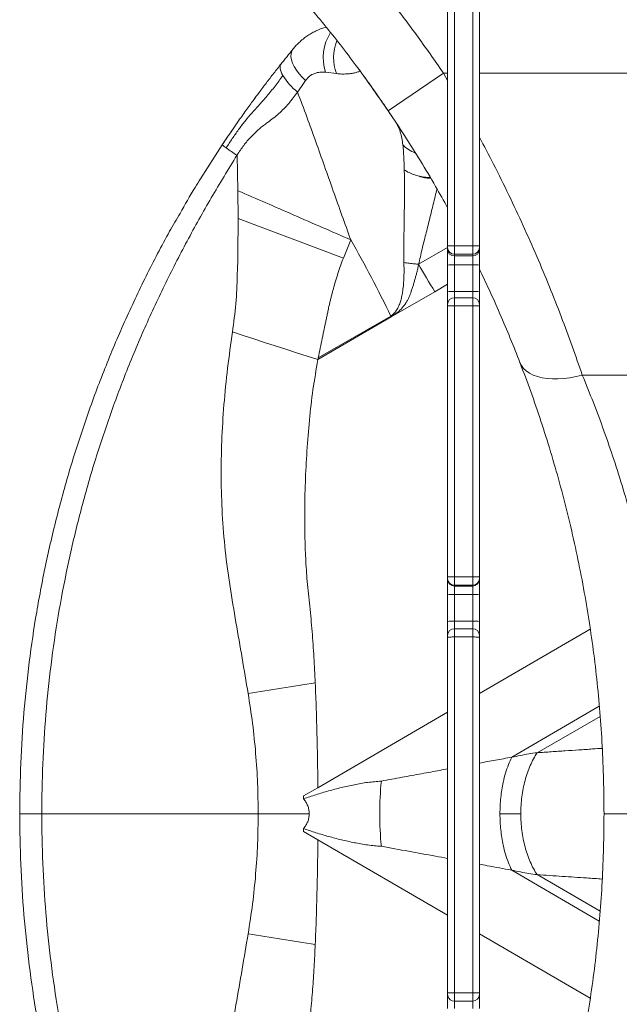
# Model space of a CAD drawing. Units: millimetres. Extents: x -9345 to 5375, y -12048 to -39.
# Drawn here: x 811 to 1170, y -6910 to -6320 of the extents above; entities that cross this region are included whole.
import ezdxf

# ---------------------------------------------------------------- set-up
doc = ezdxf.new("R2010")
doc.units = ezdxf.units.MM

msp = doc.modelspace()

# ---------------------------------------------------------------- linework, layer by layer
at = {"color": 7, "linetype": 'Continuous', "lineweight": 15}
for p, q in [((1067.02, -6455.8), (1067.02, -6293.6)), ((1071.02, -6293.45), (1071.02, -6455.7)), ((1082.02, -6455.7), (1082.02, -6293.45)), ((1086.02, -6293.6), (1086.02, -6455.8)), ((993.98, -6351.86), (1000.54, -6352.67)), ((1016.65, -6353.9), (1016.26, -6353.37)), ((1016.93, -6354.28), (1016.65, -6353.9)), ((1017.01, -6354.41), (1017.22, -6354.69)), ((1064.5, -6352.43), (1031.39, -6374.87)), ((977.13, -6363.76), (979.5, -6360.31)), ((979.5, -6360.31), (981.93, -6356.81)), ((951.99, -6366.94), (951.39, -6367.76)), ((919.17, -6415.62), (932.11, -6395.28)), ((941.5, -6422.78), (941.07, -6401.35)), ((1054.99, -6414.79), (1056.59, -6414.78)), ((941.63, -6439.46), (941.5, -6422.78)), ((941.63, -6439.46), (1004.59, -6463.16)), ((1009, -6452.21), (1004.59, -6463.16)), ((1067.02, -6456.83), (1067.02, -6455.8)), ((1067.02, -6457.89), (1067.02, -6456.83)), ((1067.02, -6467.31), (1067.02, -6457.89)), ((1071.02, -6455.7), (1071.02, -6460.82)), ((1082.02, -6455.7), (1071.02, -6455.7)), ((1082.02, -6460.82), (1071.02, -6460.82)), ((1071.02, -6460.82), (1071.02, -6461.88)), ((1082.02, -6460.82), (1082.02, -6455.7)), ((1082.02, -6461.88), (1082.02, -6460.82)), ((1086.02, -6455.8), (1086.02, -6456.83)), ((1086.02, -6456.83), (1086.02, -6457.89)), ((1086.02, -6457.89), (1086.02, -6467.31)), ((1082.02, -6461.88), (1071.02, -6461.88)), ((1071.02, -6461.88), (1071.02, -6467.12)), ((1082.02, -6467.12), (1082.02, -6461.88)), ((1067.02, -6483.27), (1067.02, -6467.31)), ((1082.02, -6467.12), (1071.02, -6467.12)), ((1071.02, -6467.12), (1071.02, -6483.09)), ((1082.02, -6483.09), (1082.02, -6467.12)), ((1086.02, -6467.31), (1086.02, -6483.27)), ((1033.3, -6498.39), (1059.25, -6483.29)), ((1059.25, -6483.29), (1067.02, -6478.77)), ((1067.02, -6490.83), (1067.02, -6483.27)), ((1082.02, -6483.09), (1071.02, -6483.09)), ((1086.02, -6483.27), (1086.02, -6490.83)), ((1082.02, -6486.83), (1071.02, -6486.83)), ((1033.3, -6498.39), (1037.8, -6495.07)), ((1067.02, -6491.81), (1067.02, -6490.83)), ((1067.02, -6654), (1067.02, -6491.81)), ((1071.02, -6491.72), (1071.02, -6653.97)), ((1082.02, -6491.72), (1071.02, -6491.72)), ((1082.02, -6653.97), (1082.02, -6491.72)), ((1086.02, -6490.83), (1086.02, -6491.81)), ((1086.02, -6491.81), (1086.02, -6654)), ((989.39, -6523.93), (1033.3, -6498.39)), ((989.6, -6522.86), (1032.97, -6497.82)), ((1033.3, -6498.39), (1032.97, -6497.82)), ((1147.6, -6533.17), (1302.82, -6533.17)), ((1143.73, -6637.58), (1143.73, -6637.61)), ((1067.02, -6655.01), (1067.02, -6654)), ((1067.02, -6655.47), (1067.02, -6655.01)), ((1071.02, -6653.97), (1071.02, -6659.01)), ((1082.02, -6653.97), (1071.02, -6653.97)), ((1082.02, -6659.01), (1082.02, -6653.97)), ((1086.02, -6654), (1086.02, -6655.01)), ((1086.02, -6655.01), (1086.02, -6655.47)), ((1067.02, -6664.65), (1067.02, -6655.47)), ((1082.02, -6659.01), (1071.02, -6659.01)), ((1071.02, -6659.01), (1071.02, -6659.47)), ((1082.02, -6659.47), (1071.02, -6659.47)), ((1071.02, -6659.47), (1071.02, -6664.57)), ((1082.02, -6659.47), (1082.02, -6659.01)), ((1082.02, -6664.57), (1082.02, -6659.47)), ((1086.02, -6655.47), (1086.02, -6664.65)), ((1067.02, -6680.62), (1067.02, -6664.65)), ((1082.02, -6664.57), (1071.02, -6664.57)), ((1071.02, -6664.57), (1071.02, -6680.55)), ((1082.02, -6680.55), (1082.02, -6664.57)), ((1086.02, -6664.65), (1086.02, -6680.62)), ((1067.02, -6689.02), (1067.02, -6680.62)), ((1082.02, -6680.55), (1071.02, -6680.55)), ((1086.02, -6680.62), (1086.02, -6689.02)), ((1067.02, -6690.02), (1067.02, -6689.02)), ((1067.02, -6902.94), (1067.02, -6690.02)), ((1082.02, -6685.02), (1071.02, -6685.02)), ((1071.02, -6689.99), (1071.02, -6903.04)), ((1082.02, -6689.99), (1071.02, -6689.99)), ((1082.02, -6903.04), (1082.02, -6689.99)), ((1086.02, -6689.02), (1086.02, -6690.02)), ((1086.02, -6690.02), (1086.02, -6902.94)), ((989.31, -6780.2), (980.77, -6785.18)), ((980.77, -6785.18), (980.77, -6786.87)), ((953.62, -6795.77), (824.1, -6795.77)), ((1200.59, -6795.77), (1160.59, -6795.77)), ((980.77, -6804.68), (980.77, -6806.37)), ((980.77, -6806.37), (989.31, -6811.34)), ((989.33, -6811.34), (989.33, -6811.19)), ((1067.02, -6904.02), (1067.02, -6902.94)), ((1082.02, -6903.04), (1071.02, -6903.04)), ((1086.02, -6902.94), (1086.02, -6904.02)), ((1067.02, -6912.4), (1067.02, -6904.02)), ((1071.02, -6908.02), (1082.02, -6908.02)), ((1086.02, -6904.02), (1086.02, -6912.4))]:
    msp.add_line(p, q, dxfattribs=at)
at = {"color": 8, "linetype": 'Continuous', "lineweight": 15}
for p, q in [((1014.59, -6351.29), (1013.42, -6349.51)), ((1017.07, -6354.49), (1016.93, -6354.3)), ((1064.5, -6352.43), (1067.02, -6352.43)), ((1064.5, -6352.43), (1067.02, -6356.77)), ((1086.02, -6352.43), (1215.3, -6352.43)), ((1035.55, -6381.07), (1033.84, -6378.52)), ((1049.67, -6466.83), (1067, -6456.82)), ((1071.02, -6483.09), (1071.02, -6486.83)), ((1082.02, -6486.83), (1082.02, -6483.09)), ((1071.02, -6486.83), (1071.02, -6491.72)), ((1082.02, -6491.72), (1082.02, -6486.83)), ((1071.02, -6680.55), (1071.02, -6685.02)), ((1082.02, -6685.02), (1082.02, -6680.55)), ((1071.02, -6685.02), (1071.02, -6689.99)), ((1082.02, -6689.99), (1082.02, -6685.02)), ((1086.02, -6723.9), (1152.35, -6685.29)), ((1105.35, -6761.95), (1157.79, -6731.43)), ((989.31, -6780.2), (1067.02, -6734.97)), ((1120.52, -6759.27), (1158.3, -6737.51)), ((1067.02, -6856.58), (989.31, -6811.34)), ((1157.79, -6860.12), (1105.35, -6829.59)), ((1158.3, -6854.04), (1120.52, -6832.27)), ((1152.35, -6906.25), (1086.02, -6867.64)), ((1071.02, -6903.04), (1071.02, -6908.02)), ((1082.02, -6908.02), (1082.02, -6903.04)), ((1071.02, -6908.02), (1071.02, -6912.47)), ((1082.02, -6912.47), (1082.02, -6908.02))]:
    msp.add_line(p, q, dxfattribs=at)
at = {"color": 7, "linetype": 'Continuous', "lineweight": 15, "flags": 128}
for points in [[(974.42, -6338.07), (973.68, -6339.32), (973.29, -6340.81), (973.24, -6342.5), (973.55, -6344.37), (974.2, -6346.36), (975.19, -6348.45), (976.48, -6350.58), (978.06, -6352.72), (979.89, -6354.81), (981.93, -6356.81)], [(967.41, -6346.8), (967.06, -6347.38), (966.84, -6348.06), (966.77, -6348.83), (966.83, -6349.7), (967.03, -6350.64), (967.37, -6351.66), (967.85, -6352.75), (968.45, -6353.89)], [(940.92, -6401.58), (941, -6401.47), (941.07, -6401.35)], [(1059.25, -6483.29), (1058.05, -6481.22), (1056.85, -6479.16), (1055.65, -6477.1), (1054.45, -6475.04), (1053.25, -6472.98), (1052.06, -6470.93), (1050.86, -6468.88), (1049.67, -6466.83)], [(938.25, -6507.38), (944.59, -6509.44), (950.95, -6511.5), (957.33, -6513.57), (963.72, -6515.64), (970.13, -6517.71), (976.54, -6519.79), (982.96, -6521.86), (989.39, -6523.93)], [(1110.28, -6525.67), (1111.19, -6527.5), (1112.46, -6529.18), (1114.06, -6530.69), (1115.98, -6532.01), (1118.21, -6533.13), (1120.72, -6534.04), (1123.48, -6534.73), (1126.48, -6535.2), (1129.68, -6535.44), (1133.05, -6535.44), (1136.56, -6535.21), (1140.18, -6534.76), (1143.87, -6534.08), (1147.6, -6533.17)], [(824.1, -6795.77), (821.74, -6795.77), (819.48, -6795.77), (817.39, -6795.77), (815.52, -6795.77), (813.92, -6795.77), (812.63, -6795.77), (811.68, -6795.77), (811.1, -6795.77), (810.91, -6795.77)]]:
    msp.add_lwpolyline(points, dxfattribs=at)
at = {"color": 8, "linetype": 'Continuous', "lineweight": 15}
for centre, radius, start, end in [((1020.56, -6343.13), 27.98, 147.60505, 198.18103), ((1025.22, -6343.03), 26.5, 157.83088, 201.35227), ((1054.64, -6381.44), 20.03, 223.99625, 249.69447)]:
    msp.add_arc(centre, radius, start, end, dxfattribs=at)
at = {"color": 7, "linetype": 'Continuous', "lineweight": 15}
for centre, radius, start, end in [((1002.35, -6332.85), 39.89, 211.82083, 230.79207), ((942.49, -6384.44), 15, 226.26076, 237.8015), ((1119.9, -6135.92), 320.33, 234.63421, 236.03297), ((410.42, -6795.77), 690.17, 25.57555, 29.85421), ((1070.02, -6495.79), 40.09, 88.57173, 94.29194), ((1071.02, -6456.82), 4, 180.03925, 270.0392), ((1071.02, -6457.88), 4, 180.03925, 270.0392), ((1083.02, -6495.79), 40.09, 85.70806, 91.42827), ((1082.02, -6456.82), 4, 269.9608, 359.96075), ((1082.02, -6457.88), 4, 269.9608, 359.96075), ((1070.02, -6487.77), 20.68, 87.23498, 98.34768), ((1083.02, -6487.77), 20.68, 81.65232, 92.76502), ((1070.02, -6504.78), 21.72, 87.36649, 97.9459), ((1083.02, -6504.78), 21.72, 82.0541, 92.63351), ((1071.02, -6490.83), 4, 90, 180), ((1082.02, -6490.83), 4, 0, 90), ((1070.02, -6536.95), 45.24, 88.73398, 93.80304), ((1083.02, -6536.95), 45.24, 86.19696, 91.26602), ((1070.02, -6761.57), 107.61, 89.46759, 91.59758), ((1071.02, -6655.01), 4, 180.01104, 270.01103), ((1083.02, -6761.57), 107.61, 88.40242, 90.53241), ((1082.02, -6655.01), 4, 269.98897, 359.98896), ((1071.02, -6655.47), 4, 180.01104, 270.01103), ((1082.02, -6655.47), 4, 269.98897, 359.98896), ((1070.02, -6715.83), 51.27, 88.88286, 93.35483), ((1083.02, -6715.83), 51.27, 86.64517, 91.11714), ((1070.02, -6738.87), 58.32, 89.01784, 92.94879), ((1083.02, -6738.87), 58.32, 87.05121, 90.98216), ((1071.02, -6689.02), 4, 90, 180), ((1082.02, -6689.02), 4, 0, 90), ((1220.18, -6795.77), 193.82, 174.21958, 185.78042), ((1071.02, -6904.02), 4, 180, 192.71975), ((1071.02, -6904.02), 4, 192.71975, 270), ((1082.02, -6904.02), 4, 270, 0)]:
    msp.add_arc(centre, radius, start, end, dxfattribs=at)
at = {"color": 8, "linetype": 'Continuous', "lineweight": 15}
for points, knots in [([(1215.3, -6352.43), (1207.36, -6342.35), (1191.47, -6322.19), (1165.64, -6293.55), (1138.38, -6266.25), (1111.93, -6242.18), (1094.02, -6227.95), (1086.17, -6221.72)], [0, 0, 0, 0, 0.20885, 0.418069, 0.62751, 0.83692, 1, 1, 1, 1]), ([(1022.08, -6361.46), (1021.85, -6361.13), (1020.7, -6359.51), (1019.26, -6357.51), (1017.77, -6355.44), (1017.34, -6354.86), (1017.14, -6354.58)], [0, 0, 0, 0, 0.079782, 0.394121, 0.708606, 1, 1, 1, 1]), ([(1017.22, -6354.69), (1017.39, -6354.93), (1018.13, -6355.94), (1019.26, -6357.51), (1020.13, -6358.72)], [0, 0, 0, 0, 0.235069, 1, 1, 1, 1]), ([(1040.23, -6395.35), (1040.05, -6393.98), (1039.68, -6391.23), (1038.65, -6387.46), (1037.57, -6384.56), (1036.68, -6383.05), (1036.4, -6382.57)], [0, 0, 0, 0, 0.286444, 0.5721275, 0.8636973, 1, 1, 1, 1]), ([(1086.02, -6390.64), (1088.87, -6396.05), (1094.97, -6407.6), (1103.69, -6425.33), (1112.32, -6443.78), (1120.42, -6462.11), (1128.02, -6480.31), (1135.08, -6498.28), (1141.67, -6516), (1145.62, -6527.44), (1147.6, -6533.17)], [0, 0, 0, 0, 0.111733, 0.23858, 0.364432, 0.491142, 0.617611, 0.744307, 0.87181, 1, 1, 1, 1]), ([(906.86, -6436.37), (909.77, -6431.15), (913.69, -6424.12), (918.05, -6417.36), (919.17, -6415.62)], [0, 0, 0, 0, 0.742931, 1, 1, 1, 1]), ([(1120.52, -6759.27), (1123.37, -6759.08), (1129.07, -6758.7), (1137.37, -6758.15), (1145.64, -6757.59), (1153.06, -6757.09), (1157.65, -6756.78), (1159.55, -6756.65)], [0, 0, 0, 0, 0.2084677, 0.4171077, 0.6231023, 0.8434131, 1, 1, 1, 1]), ([(1086.02, -6765.49), (1089.25, -6764.9), (1095.77, -6763.71), (1102.14, -6762.54), (1105.35, -6761.95)], [0, 0, 0, 0, 0.495539, 1, 1, 1, 1]), ([(1027.35, -6776.25), (1031.47, -6775.5), (1039.51, -6774.02), (1051.18, -6771.88), (1060.29, -6770.21), (1065.47, -6769.26), (1067.02, -6768.98)], [0, 0, 0, 0, 0.309391, 0.603088, 0.881178, 1, 1, 1, 1]), ([(984.15, -6795.77), (979.91, -6795.77), (969.69, -6795.77), (959.55, -6795.77), (953.62, -6795.77)], [0, 0, 0, 0, 0.4152999, 1, 1, 1, 1]), ([(1067.02, -6822.57), (1064.58, -6822.12), (1056.85, -6820.7), (1043.62, -6818.28), (1032.78, -6816.29), (1027.35, -6815.29)], [0, 0, 0, 0, 0.186803, 0.59173, 1, 1, 1, 1]), ([(1105.35, -6829.59), (1100.5, -6828.71), (1094.14, -6827.54), (1087.58, -6826.34), (1086.02, -6826.05)], [0, 0, 0, 0, 0.762787, 1, 1, 1, 1]), ([(1159.55, -6834.9), (1156.42, -6834.68), (1148.76, -6834.16), (1135.72, -6833.29), (1125.6, -6832.61), (1120.52, -6832.27)], [0, 0, 0, 0, 0.25649, 0.627105, 1, 1, 1, 1])]:
    msp.add_open_spline(points, degree=3, knots=knots, dxfattribs=at)
at = {"color": 7, "linetype": 'Continuous', "lineweight": 15}
for points, knots in [([(1013.64, -6285.38), (1019.61, -6292.59), (1031.54, -6307), (1048.51, -6329.36), (1059.17, -6344.74), (1064.5, -6352.43)], [0, 0, 0, 0, 0.333403, 0.666597, 1, 1, 1, 1]), ([(1031.39, -6374.87), (1025.47, -6366.36), (1013.61, -6349.33), (994.54, -6324.66), (981.01, -6308.85), (974.24, -6300.93)], [0, 0, 0, 0, 0.332402, 0.66583, 1, 1, 1, 1]), ([(974.42, -6338.07), (975.08, -6337.28), (976.41, -6335.7), (978.65, -6333.53), (980.98, -6331.57), (983.41, -6329.82), (985.95, -6328.27), (988.69, -6326.86), (991.49, -6325.67), (993.41, -6325.08), (994.32, -6324.8)], [0, 0, 0, 0, 0.12412, 0.250672, 0.379693, 0.49744, 0.620076, 0.747623, 0.88067, 1, 1, 1, 1]), ([(967.41, -6346.8), (968, -6346.06), (969.17, -6344.58), (970.34, -6343.13), (970.92, -6342.41)], [0, 0, 0, 0, 0.500181, 1, 1, 1, 1]), ([(970.92, -6342.41), (971.51, -6341.68), (972.69, -6340.21), (973.84, -6338.78), (974.42, -6338.07)], [0, 0, 0, 0, 0.5, 1, 1, 1, 1]), ([(950.85, -6368.49), (951.96, -6366.98), (954.56, -6363.45), (958.52, -6358.22), (962.93, -6352.47), (965.91, -6348.69), (967.41, -6346.8)], [0, 0, 0, 0, 0.199707, 0.466461, 0.733232, 1, 1, 1, 1]), ([(934.49, -6397.13), (935.69, -6395.29), (938.09, -6391.6), (941.84, -6386.22), (945.72, -6381.06), (949.71, -6376.24), (954.23, -6371.47), (958.85, -6366.21), (963.75, -6360.24), (966.88, -6356), (968.45, -6353.89)], [0, 0, 0, 0, 0.114382, 0.228689, 0.342435, 0.453601, 0.562994, 0.70673, 0.853414, 1, 1, 1, 1]), ([(981.94, -6356.81), (982.7, -6355.89), (984.23, -6354.06), (987.25, -6352.47), (990.53, -6351.65), (992.82, -6351.79), (993.98, -6351.86)], [0, 0, 0, 0, 0.245752, 0.491364, 0.741781, 1, 1, 1, 1]), ([(1000.54, -6352.67), (1001.63, -6352.78), (1003.8, -6352.98), (1006.54, -6352.91), (1008.87, -6352.69), (1010.96, -6352.33), (1012.71, -6351.9), (1014.04, -6351.49), (1014.4, -6351.36), (1014.59, -6351.29)], [0, 0, 0, 0, 0.128967, 0.255682, 0.380967, 0.5054, 0.66573, 0.831655, 1, 1, 1, 1]), ([(941.07, -6401.35), (942.34, -6399.43), (944.87, -6395.59), (949.32, -6390.41), (954.11, -6385.73), (959.89, -6381.49), (966.05, -6376.79), (972.06, -6370.69), (975.44, -6366.07), (977.13, -6363.76)], [0, 0, 0, 0, 0.124983, 0.249965, 0.374949, 0.499932, 0.666621, 0.833312, 1, 1, 1, 1]), ([(977.13, -6363.76), (979.02, -6368.71), (982.79, -6378.59), (988.14, -6393.42), (993.39, -6408.22), (998.56, -6422.91), (1003.76, -6437.61), (1007.26, -6447.34), (1009, -6452.21)], [0, 0, 0, 0, 0.169613, 0.338612, 0.503431, 0.670492, 0.835227, 1, 1, 1, 1]), ([(1033.84, -6378.52), (1032.94, -6377.18), (1030.56, -6373.62), (1027.29, -6368.88), (1024.22, -6364.47), (1022.72, -6362.36), (1022.08, -6361.46)], [0, 0, 0, 0, 0.180886, 0.478939, 0.777265, 1, 1, 1, 1]), ([(951.39, -6367.76), (949.9, -6369.79), (946.73, -6374.12), (940.2, -6383.3), (935.35, -6390.49), (932.11, -6395.28)], [0, 0, 0, 0, 0.226805, 0.484346, 1, 1, 1, 1]), ([(1067.02, -6433.01), (1064.64, -6428.73), (1059.41, -6419.34), (1050.8, -6404.92), (1041.34, -6389.77), (1034.71, -6379.84), (1031.39, -6374.87)], [0, 0, 0, 0, 0.21773, 0.478169, 0.738661, 1, 1, 1, 1]), ([(932.11, -6395.28), (933.55, -6393.14), (936.42, -6388.86), (939.5, -6384.38), (941.15, -6382.04), (941.31, -6381.81)], [0, 0, 0, 0, 0.473627, 0.947255, 1, 1, 1, 1]), ([(1041.07, -6410.31), (1041.02, -6408.42), (1040.91, -6404.73), (1040.64, -6399.71), (1040.37, -6396.79), (1040.23, -6395.35)], [0, 0, 0, 0, 0.3477353, 0.6807821, 1, 1, 1, 1]), ([(824.1, -6795.77), (824.22, -6785.85), (824.46, -6766.01), (826.39, -6736.29), (829.46, -6706.68), (833.79, -6677.22), (839.34, -6647.97), (846.09, -6618.97), (854.04, -6590.27), (863.17, -6561.93), (873.45, -6533.98), (884.86, -6506.47), (897.36, -6479.45), (910.92, -6452.94), (925.41, -6426.95), (935.75, -6410.03), (940.92, -6401.58)], [0, 0, 0, 0, 0.071427, 0.142855, 0.214285, 0.285715, 0.357148, 0.428584, 0.500023, 0.571466, 0.642912, 0.714361, 0.785809, 0.85725, 0.928664, 1, 1, 1, 1]), ([(1041.15, -6428.83), (1041.18, -6425.59), (1041.22, -6419.16), (1041.12, -6413.24), (1041.07, -6410.31)], [0, 0, 0, 0, 0.504163, 1, 1, 1, 1]), ([(1041.07, -6410.31), (1042, -6410.89), (1043.91, -6412.08), (1047.33, -6413.43), (1051.07, -6414.42), (1053.69, -6414.67), (1054.99, -6414.79)], [0, 0, 0, 0, 0.240927, 0.490862, 0.745495, 1, 1, 1, 1]), ([(1056.86, -6415.23), (1056.43, -6415.25), (1054.94, -6415.33), (1052.95, -6415.05), (1051.25, -6414.57), (1050.51, -6414.31), (1050.19, -6414.18), (1050.05, -6414.12), (1049.99, -6414.1), (1049.96, -6414.09), (1049.95, -6414.08), (1049.94, -6414.08), (1049.94, -6414.08), (1049.94, -6414.08)], [0, 0, 0, 0, 0.180848, 0.637777, 0.839849, 0.92936, 0.968885, 0.986306, 0.993977, 0.997353, 0.998839, 0.999493, 1, 1, 1, 1]), ([(1009, -6452.21), (1003.33, -6449.73), (991.96, -6444.78), (974.97, -6437.37), (958.09, -6430.01), (947.02, -6425.19), (941.5, -6422.78)], [0, 0, 0, 0, 0.24976, 0.5, 0.75024, 1, 1, 1, 1]), ([(1058.16, -6431.94), (1058.92, -6428.84), (1059.77, -6425.32), (1060.51, -6422.01), (1060.6, -6421.61)], [0, 0, 0, 0, 0.87914, 1, 1, 1, 1]), ([(1040.83, -6465.77), (1040.81, -6461.5), (1040.78, -6453.01), (1041.02, -6440.62), (1041.11, -6432.73), (1041.15, -6428.83)], [0, 0, 0, 0, 0.337732, 0.672006, 1, 1, 1, 1]), ([(810.91, -6795.77), (811.03, -6785.66), (811.28, -6765.45), (813.26, -6735.18), (816.42, -6705.02), (820.86, -6675.01), (826.56, -6645.22), (833.5, -6615.7), (841.67, -6586.49), (851.07, -6557.65), (861.66, -6529.23), (873.43, -6501.28), (886.42, -6473.88), (897.57, -6452.22), (904.77, -6439.93), (906.86, -6436.37)], [0, 0, 0, 0, 0.0805878, 0.1611757, 0.2417635, 0.3223514, 0.4029392, 0.4835271, 0.5641149, 0.6447027, 0.7252906, 0.8058784, 0.8864661, 0.9670538, 1, 1, 1, 1]), ([(1049.67, -6466.83), (1050.34, -6463.8), (1051.69, -6457.75), (1053.91, -6448.9), (1056.1, -6440.25), (1057.48, -6434.7), (1058.16, -6431.94)], [0, 0, 0, 0, 0.250957, 0.501811, 0.751692, 1, 1, 1, 1]), ([(938.25, -6507.38), (938.99, -6501.75), (940.48, -6490.49), (941.47, -6467.79), (941.57, -6450.79), (941.63, -6439.46)], [0, 0, 0, 0, 0.249985, 0.499969, 1, 1, 1, 1]), ([(1004.59, -6463.16), (1003.49, -6466.19), (1001.3, -6472.25), (999.26, -6479.12), (998.04, -6483.62), (997.5, -6485.72), (996.97, -6487.83), (996.47, -6489.94), (996.02, -6491.92), (995.57, -6494.02), (995.09, -6496.26), (994.56, -6498.76), (994.03, -6501.26), (993.51, -6503.73), (992.99, -6506.21), (992.48, -6508.69), (991.33, -6514.24), (990.38, -6518.96), (989.6, -6522.86)], [0, 0, 0, 0, 0.156868, 0.313539, 0.348719, 0.383909, 0.419113, 0.454335, 0.489578, 0.518042, 0.558906, 0.601052, 0.642123, 0.683189, 0.724259, 0.765329, 0.806394, 1, 1, 1, 1]), ([(1032.97, -6497.82), (1033.54, -6497.42), (1034.4, -6496.82), (1035.38, -6495.76), (1036.11, -6494.82), (1036.81, -6493.72), (1037.48, -6492.45), (1038.24, -6490.7), (1039, -6488.43), (1039.67, -6485.65), (1040.22, -6482.43), (1040.65, -6478.63), (1040.88, -6474.37), (1040.94, -6470.02), (1040.87, -6467.19), (1040.83, -6465.77)], [0, 0, 0, 0, 0.060074, 0.091746, 0.124892, 0.163817, 0.205398, 0.249894, 0.330757, 0.414513, 0.499902, 0.617595, 0.749941, 0.87497, 1, 1, 1, 1]), ([(1040.83, -6465.77), (1041.85, -6465.93), (1043.9, -6466.26), (1046.04, -6466.49), (1047.11, -6466.61)], [0, 0, 0, 0, 0.4987016, 1, 1, 1, 1]), ([(1047.15, -6466.61), (1047.14, -6466.61), (1047.13, -6466.61), (1047.11, -6466.61), (1047.11, -6466.61)], [0, 0, 0, 0, 0.499987, 1, 1, 1, 1]), ([(1047.15, -6466.61), (1047.57, -6466.65), (1048.41, -6466.73), (1049.25, -6466.8), (1049.67, -6466.83)], [0, 0, 0, 0, 0.501286, 1, 1, 1, 1]), ([(1049.67, -6466.83), (1049.52, -6467.55), (1049.21, -6468.99), (1048.7, -6471.14), (1048.16, -6473.29), (1047.58, -6475.42), (1046.97, -6477.55), (1046.33, -6479.68), (1045.64, -6481.82), (1044.99, -6483.75), (1044.34, -6485.58), (1043.62, -6487.26), (1042.4, -6489.56), (1040.58, -6492.29), (1038.72, -6494.14), (1037.8, -6495.07)], [0, 0, 0, 0, 0.071451, 0.142868, 0.214272, 0.28568, 0.357113, 0.42859, 0.500128, 0.57414, 0.625163, 0.687641, 0.750166, 0.875059, 1, 1, 1, 1]), ([(1110.28, -6525.67), (1108.4, -6520.87), (1104.65, -6511.32), (1098.38, -6496.53), (1092.22, -6482.68), (1087.9, -6473.69), (1086.02, -6469.77)], [0, 0, 0, 0, 0.267613, 0.532552, 0.796042, 1, 1, 1, 1]), ([(947.63, -6723.85), (946.42, -6716.77), (944.01, -6702.59), (940.35, -6681.27), (936.64, -6659.87), (933.73, -6638.27), (931.99, -6616.48), (931.31, -6594.6), (931.67, -6572.69), (933.01, -6550.82), (935.18, -6529.04), (937.23, -6514.59), (938.25, -6507.38)], [0, 0, 0, 0, 0.098813, 0.198022, 0.297684, 0.397697, 0.497941, 0.59835, 0.698847, 0.799349, 0.899762, 1, 1, 1, 1]), ([(987.79, -6717.51), (987.54, -6712.35), (987.05, -6702.09), (985.93, -6686.77), (984.6, -6671.65), (982.91, -6657.1), (981.98, -6643.06), (981.53, -6629.49), (981.4, -6614.25), (981.76, -6597.31), (982.71, -6578.68), (984.22, -6560.2), (986.22, -6541.91), (988.33, -6529.9), (989.39, -6523.93)], [0, 0, 0, 0, 0.079769, 0.158737, 0.237246, 0.314074, 0.384993, 0.454553, 0.523782, 0.620208, 0.716172, 0.811693, 0.90651, 1, 1, 1, 1]), ([(989.39, -6523.93), (989.42, -6523.76), (989.49, -6523.4), (989.56, -6523.04), (989.6, -6522.86)], [0, 0, 0, 0, 0.500001, 1, 1, 1, 1]), ([(1143.47, -6636.41), (1141.99, -6629.85), (1139.03, -6616.73), (1134.03, -6597.62), (1128.66, -6578.93), (1122.89, -6560.7), (1116.78, -6542.87), (1112.45, -6531.41), (1110.28, -6525.67)], [0, 0, 0, 0, 0.166119, 0.331989, 0.497978, 0.66443, 0.831667, 1, 1, 1, 1]), ([(1147.6, -6533.17), (1149.83, -6538.63), (1154.29, -6549.52), (1160.59, -6566.44), (1166.54, -6583.71), (1172.1, -6601.4), (1177.26, -6619.51), (1181.99, -6638.04), (1186.26, -6657.02), (1190.02, -6676.33), (1193.25, -6695.89), (1195.9, -6715.58), (1197.99, -6735.43), (1199.48, -6755.43), (1200.42, -6775.56), (1200.54, -6789.03), (1200.59, -6795.77)], [0, 0, 0, 0, 0.072303, 0.144161, 0.215702, 0.287073, 0.35839, 0.429822, 0.501508, 0.5737, 0.645031, 0.71618, 0.787034, 0.857808, 0.928878, 1, 1, 1, 1]), ([(1150.92, -6675.66), (1149.79, -6669.03), (1147.55, -6655.77), (1144.83, -6642.86), (1143.47, -6636.41)], [0, 0, 0, 0, 0.499999, 1, 1, 1, 1]), ([(1150.92, -6675.66), (1151.93, -6682.2), (1153.94, -6695.23), (1156.32, -6715.07), (1158.22, -6735.04), (1159.58, -6755.15), (1160.43, -6775.41), (1160.54, -6788.98), (1160.59, -6795.77)], [0, 0, 0, 0, 0.16755, 0.334197, 0.500346, 0.66641, 0.832815, 1, 1, 1, 1]), ([(1067.02, -6690.02), (1067.02, -6690.02), (1067.02, -6690.02), (1067.12, -6690.01), (1067.56, -6690), (1068.47, -6689.99), (1069.67, -6689.99), (1070.57, -6689.99), (1071.02, -6689.99)], [0, 0, 0, 0, 0.021423, 0.141323, 0.355992, 0.570662, 0.785331, 1, 1, 1, 1]), ([(1082.02, -6689.99), (1082.47, -6689.99), (1083.37, -6689.99), (1084.57, -6689.99), (1085.48, -6690), (1085.92, -6690.01), (1086.02, -6690.02), (1086.02, -6690.02), (1086.02, -6690.02)], [0, 0, 0, 0, 0.214669, 0.429338, 0.644008, 0.858677, 0.978577, 1, 1, 1, 1]), ([(989.33, -6780.21), (989.3, -6776.73), (989.26, -6769.77), (989.06, -6759.31), (988.8, -6747.12), (988.4, -6733.18), (987.99, -6722.73), (987.79, -6717.51)], [0, 0, 0, 0, 0.166581, 0.333244, 0.499938, 0.750106, 1, 1, 1, 1]), ([(953.62, -6795.77), (953.55, -6789.75), (953.41, -6777.71), (952.23, -6759.67), (950.41, -6741.69), (948.56, -6729.8), (947.63, -6723.85)], [0, 0, 0, 0, 0.249969, 0.500064, 0.750143, 1, 1, 1, 1]), ([(1105.35, -6761.95), (1107.11, -6761.62), (1110.63, -6760.95), (1115.63, -6759.75), (1118.89, -6759.43), (1120.52, -6759.27)], [0, 0, 0, 0, 0.333371, 0.666753, 1, 1, 1, 1]), ([(1120.52, -6759.27), (1119.79, -6760.45), (1118.32, -6762.83), (1116.39, -6766.86), (1114.7, -6771.2), (1113.28, -6775.85), (1112.17, -6780.7), (1111.38, -6785.69), (1110.89, -6790.73), (1110.83, -6794.1), (1110.8, -6795.77)], [0, 0, 0, 0, 0.1227072, 0.2473589, 0.3733414, 0.5, 0.6266586, 0.7526411, 0.8772928, 1, 1, 1, 1]), ([(1098.32, -6795.77), (1098.34, -6794.15), (1098.39, -6790.91), (1098.78, -6786.13), (1099.39, -6781.47), (1100.32, -6776.52), (1101.62, -6771.45), (1103.32, -6766.38), (1104.69, -6763.41), (1105.35, -6761.95)], [0, 0, 0, 0, 0.130994, 0.261371, 0.390532, 0.517911, 0.68404, 0.845022, 1, 1, 1, 1]), ([(980.77, -6786.87), (983.24, -6786.03), (988.21, -6784.35), (995.76, -6782.1), (1003.41, -6780.07), (1011.21, -6778.36), (1019.21, -6776.92), (1024.6, -6776.48), (1027.35, -6776.25)], [0, 0, 0, 0, 0.162534, 0.325812, 0.490204, 0.656337, 0.825356, 1, 1, 1, 1]), ([(980.77, -6786.87), (981.27, -6787.5), (982.28, -6788.75), (983.33, -6790.96), (984.02, -6793.31), (984.11, -6794.95), (984.15, -6795.77)], [0, 0, 0, 0, 0.25006, 0.500144, 0.750167, 1, 1, 1, 1]), ([(861.64, -7061.64), (858.1, -7052.39), (850.95, -7033.71), (841.69, -7005.05), (833.5, -6975.85), (826.56, -6946.32), (820.86, -6916.53), (816.42, -6886.53), (813.26, -6856.37), (811.28, -6826.1), (811.03, -6805.88), (810.91, -6795.77)], [0, 0, 0, 0, 0.10902, 0.220393, 0.331765, 0.443138, 0.55451, 0.665883, 0.777255, 0.888628, 1, 1, 1, 1]), ([(940.92, -7189.96), (935.75, -7181.51), (925.41, -7164.6), (910.92, -7138.6), (897.36, -7112.1), (884.86, -7085.07), (873.45, -7057.56), (863.17, -7029.62), (854.04, -7001.27), (846.09, -6972.57), (839.34, -6943.57), (833.79, -6914.32), (829.46, -6884.86), (826.39, -6855.25), (824.46, -6825.54), (824.22, -6805.69), (824.1, -6795.77)], [0, 0, 0, 0, 0.071336, 0.14275, 0.214191, 0.285639, 0.357088, 0.428534, 0.499977, 0.571416, 0.642852, 0.714285, 0.785715, 0.857145, 0.928573, 1, 1, 1, 1]), ([(947.63, -6867.7), (948.56, -6861.75), (950.41, -6849.85), (952.23, -6831.88), (953.41, -6813.84), (953.55, -6801.79), (953.62, -6795.77)], [0, 0, 0, 0, 0.249857, 0.499936, 0.750031, 1, 1, 1, 1]), ([(984.15, -6795.77), (984.11, -6796.59), (984.02, -6798.23), (983.33, -6800.59), (982.28, -6802.79), (981.27, -6804.05), (980.77, -6804.68)], [0, 0, 0, 0, 0.249833, 0.499856, 0.74994, 1, 1, 1, 1]), ([(1105.35, -6829.59), (1104.69, -6828.14), (1103.32, -6825.17), (1101.62, -6820.1), (1100.32, -6815.02), (1099.39, -6810.08), (1098.78, -6805.42), (1098.39, -6800.63), (1098.34, -6797.39), (1098.32, -6795.77)], [0, 0, 0, 0, 0.154978, 0.31596, 0.482089, 0.609468, 0.738629, 0.869006, 1, 1, 1, 1]), ([(1110.8, -6795.77), (1108.55, -6795.77), (1104.53, -6795.77), (1100.21, -6795.77), (1098.32, -6795.77)], [0, 0, 0, 0, 0.560159, 1, 1, 1, 1]), ([(1110.8, -6795.77), (1110.83, -6797.45), (1110.89, -6800.82), (1111.38, -6805.86), (1112.17, -6810.85), (1113.28, -6815.7), (1114.7, -6820.34), (1116.39, -6824.69), (1118.32, -6828.72), (1119.79, -6831.09), (1120.52, -6832.27)], [0, 0, 0, 0, 0.122707, 0.247359, 0.373341, 0.5, 0.626659, 0.752641, 0.877293, 1, 1, 1, 1]), ([(1147.6, -7058.37), (1150.2, -7051.99), (1155.39, -7039.28), (1162.63, -7019.43), (1169.39, -6999.08), (1175.61, -6978.15), (1181.26, -6956.63), (1186.05, -6935.59), (1190.02, -6915.21), (1193.25, -6895.65), (1195.9, -6875.96), (1197.99, -6856.11), (1199.48, -6836.12), (1200.42, -6815.99), (1200.54, -6802.51), (1200.59, -6795.77)], [0, 0, 0, 0, 0.084382, 0.168042, 0.251217, 0.334605, 0.417956, 0.5015, 0.573694, 0.645027, 0.716176, 0.787031, 0.857806, 0.928877, 1, 1, 1, 1]), ([(1160.59, -6795.77), (1160.54, -6802.57), (1160.43, -6816.13), (1159.58, -6836.39), (1158.22, -6856.51), (1156.32, -6876.47), (1153.94, -6896.32), (1151.93, -6909.35), (1150.92, -6915.88)], [0, 0, 0, 0, 0.167185, 0.3335896, 0.4996542, 0.6658031, 0.8324497, 1, 1, 1, 1]), ([(1027.35, -6815.29), (1024.6, -6815.07), (1019.21, -6814.62), (1011.21, -6813.19), (1003.41, -6811.47), (995.76, -6809.45), (988.21, -6807.2), (983.24, -6805.52), (980.77, -6804.68)], [0, 0, 0, 0, 0.174644, 0.343663, 0.509796, 0.674188, 0.837466, 1, 1, 1, 1]), ([(987.79, -6874.03), (987.99, -6868.81), (988.4, -6858.37), (988.8, -6844.43), (989.06, -6832.23), (989.26, -6821.78), (989.3, -6814.82), (989.33, -6811.34)], [0, 0, 0, 0, 0.249894, 0.500062, 0.666756, 0.833419, 1, 1, 1, 1]), ([(1120.52, -6832.27), (1118.89, -6832.11), (1115.63, -6831.79), (1110.63, -6830.6), (1107.11, -6829.93), (1105.35, -6829.59)], [0, 0, 0, 0, 0.333247, 0.666629, 1, 1, 1, 1]), ([(938.25, -7084.16), (937.23, -7076.95), (935.18, -7062.51), (933.01, -7040.72), (931.67, -7018.85), (931.31, -6996.94), (931.99, -6975.06), (933.73, -6953.28), (936.64, -6931.67), (940.35, -6910.28), (944.01, -6888.96), (946.42, -6874.77), (947.63, -6867.7)], [0, 0, 0, 0, 0.100238, 0.200651, 0.301153, 0.40165, 0.502059, 0.602303, 0.702316, 0.801978, 0.901187, 1, 1, 1, 1]), ([(947.63, -6867.7), (954.3, -6868.76), (967.65, -6870.88), (981.07, -6872.98), (987.79, -6874.03)], [0, 0, 0, 0, 0.499947, 1, 1, 1, 1]), ([(989.39, -7067.61), (988.33, -7061.65), (986.22, -7049.63), (984.22, -7031.34), (982.71, -7012.86), (981.76, -6994.23), (981.41, -6977.85), (981.5, -6963.75), (981.86, -6951.94), (982.46, -6939.86), (983.72, -6927.32), (985.14, -6914.3), (986.22, -6900.96), (987.15, -6887.54), (987.57, -6878.55), (987.79, -6874.03)], [0, 0, 0, 0, 0.093489, 0.188306, 0.283826, 0.37979, 0.476215, 0.536773, 0.597583, 0.658669, 0.723548, 0.792225, 0.860942, 0.930154, 1, 1, 1, 1]), ([(1067.02, -6902.94), (1067.02, -6902.94), (1067.02, -6902.95), (1067.11, -6902.97), (1067.56, -6903), (1068.47, -6903.02), (1069.67, -6903.04), (1070.57, -6903.04), (1071.02, -6903.04)], [0, 0, 0, 0, 0.008666, 0.141377, 0.356046, 0.570701, 0.78535, 1, 1, 1, 1]), ([(1082.02, -6903.04), (1082.47, -6903.04), (1083.37, -6903.04), (1084.57, -6903.02), (1085.48, -6903), (1085.93, -6902.97), (1086.02, -6902.95), (1086.02, -6902.94), (1086.02, -6902.94)], [0, 0, 0, 0, 0.21465, 0.429299, 0.643954, 0.858623, 0.991334, 1, 1, 1, 1])]:
    msp.add_open_spline(points, degree=3, knots=knots, dxfattribs=at)
msp.add_open_spline([(947.63, -6723.85), (954.3, -6722.79), (967.65, -6720.66), (981.07, -6718.56), (987.79, -6717.51)], degree=3, dxfattribs=at)

doc.saveas('drawing.dxf')
